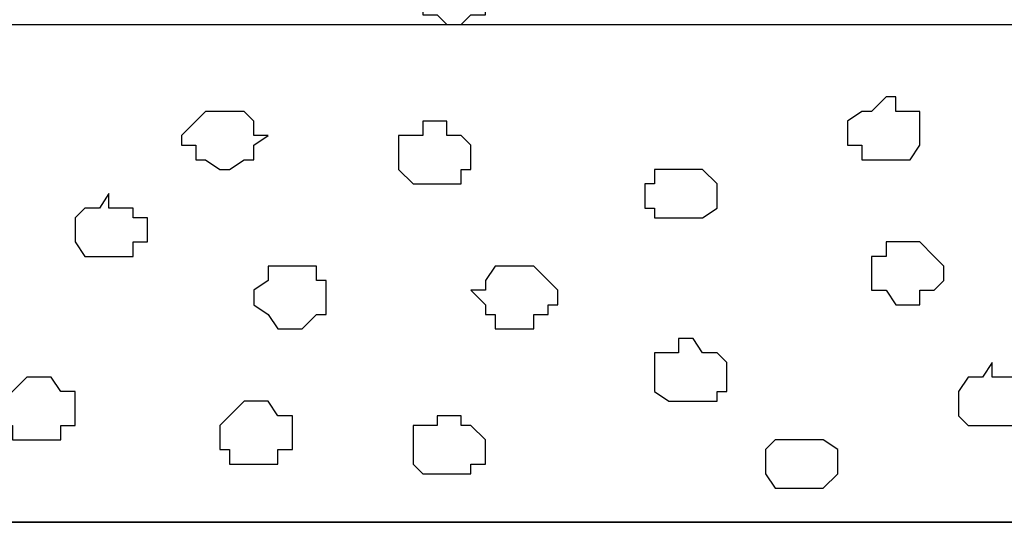
# Model space of a CAD drawing. Units: centimetres. Extents: x -8.7 to 8.9, y -10.6 to 13.4.
# Drawn here: x -2.5 to -2.1, y -2.1 to -1.9 of the extents above; entities that cross this region are included whole.
import ezdxf

# ---------------------------------------------------------------- set-up
doc = ezdxf.new("R2010")
doc.units = ezdxf.units.CM
doc.header["$MEASUREMENT"] = 0
doc.layers.add('Layer 1', color=7, linetype='Continuous')

msp = doc.modelspace()

# ---------------------------------------------------------------- linework, layer by layer
at = {"layer": 'Layer 1', "color": 155}
msp.add_open_spline([(-2.30152, -1.86126), (-2.30152, -1.86126), (-2.30576, -1.85702), (-2.30576, -1.85702), (-2.30576, -1.85702), (-2.30576, -1.85702), (-2.31211, -1.85702), (-2.31211, -1.85702), (-2.31211, -1.85702), (-2.31211, -1.85702), (-2.31211, -1.85067), (-2.31211, -1.85067), (-2.31211, -1.85067), (-2.31211, -1.85067), (-2.31634, -1.84644), (-2.31634, -1.84644), (-2.31634, -1.84644), (-2.31634, -1.84644), (-2.31211, -1.84644), (-2.31211, -1.84644), (-2.31211, -1.84644), (-2.31211, -1.84644), (-2.31211, -1.83586), (-2.31211, -1.83586), (-2.31211, -1.83586), (-2.31211, -1.83586), (-2.30576, -1.83586), (-2.30576, -1.83586), (-2.30576, -1.83586), (-2.30576, -1.83586), (-2.30152, -1.82951), (-2.30152, -1.82951), (-2.30152, -1.82951), (-2.30152, -1.82951), (-2.29517, -1.82951), (-2.29517, -1.82951), (-2.29517, -1.82951), (-2.29517, -1.82951), (-2.29094, -1.83586), (-2.29094, -1.83586), (-2.29094, -1.83586), (-2.29094, -1.83586), (-2.28459, -1.83586), (-2.28459, -1.83586), (-2.28459, -1.83586), (-2.28459, -1.83586), (-2.28459, -1.85702), (-2.28459, -1.85702), (-2.28459, -1.85702), (-2.28459, -1.85702), (-2.29094, -1.85702), (-2.29094, -1.85702), (-2.29094, -1.85702), (-2.29094, -1.85702), (-2.29517, -1.86126), (-2.29517, -1.86126), (-2.29517, -1.86126), (-2.29517, -1.86126), (-2.30152, -1.86126), (-2.30152, -1.86126)], degree=3, knots=[0, 0, 0, 0, 0.066667, 0.066667, 0.066667, 0.066667, 0.133333, 0.133333, 0.133333, 0.133333, 0.2, 0.2, 0.2, 0.2, 0.266667, 0.266667, 0.266667, 0.266667, 0.333333, 0.333333, 0.333333, 0.333333, 0.4, 0.4, 0.4, 0.4, 0.466667, 0.466667, 0.466667, 0.466667, 0.533333, 0.533333, 0.533333, 0.533333, 0.6, 0.6, 0.6, 0.6, 0.666667, 0.666667, 0.666667, 0.666667, 0.733333, 0.733333, 0.733333, 0.733333, 0.8, 0.8, 0.8, 0.8, 0.866667, 0.866667, 0.866667, 0.866667, 0.933333, 0.933333, 0.933333, 0.933333, 1, 1, 1, 1], dxfattribs=at)
at = {"layer": 'Layer 1', "color": 55}
msp.add_open_spline([(-8.51394, -2.07927), (-8.51394, -2.07927), (0.78458, -2.07927), (0.78458, -2.07927), (0.78458, -2.07927), (0.78458, -2.07927), (0.78458, -1.86126), (0.78458, -1.86126), (0.78458, -1.86126), (0.78458, -1.86126), (-8.51394, -1.86126), (-8.51394, -1.86126), (-8.51394, -1.86126), (-8.51394, -1.86126), (-8.51394, -2.07927), (-8.51394, -2.07927)], degree=3, knots=[0, 0, 0, 0, 0.25, 0.25, 0.25, 0.25, 0.5, 0.5, 0.5, 0.5, 0.75, 0.75, 0.75, 0.75, 1, 1, 1, 1], dxfattribs=at)
at = {"layer": 'Layer 1', "lineweight": 9}
for points in [[(-8.51394, -1.86126), (-8.51394, -1.86126), (0.78458, -1.86126), (0.78458, -1.86126), (0.78458, -1.86126), (0.78458, -1.86126), (0.78458, -2.07927), (0.78458, -2.07927), (0.78458, -2.07927), (0.78458, -2.07927), (-8.51394, -2.07927), (-8.51394, -2.07927), (-8.51394, -2.07927), (-8.51394, -2.07927), (-8.51394, -1.86126), (-8.51394, -1.86126)], [(-8.51394, -2.07927), (-8.51394, -2.07927), (0.78458, -2.07927), (0.78458, -2.07927), (0.78458, -2.07927), (0.78458, -2.07927), (0.78458, -3.34292), (0.78458, -3.34292), (0.78458, -3.34292), (0.78458, -3.34292), (-8.51394, -3.34292), (-8.51394, -3.34292), (-8.51394, -3.34292), (-8.51394, -3.34292), (-8.51394, -2.07927), (-8.51394, -2.07927)]]:
    msp.add_open_spline(points, degree=3, knots=[0, 0, 0, 0, 0.25, 0.25, 0.25, 0.25, 0.5, 0.5, 0.5, 0.5, 0.75, 0.75, 0.75, 0.75, 1, 1, 1, 1], dxfattribs=at)
at = {"layer": 'Layer 1', "color": 254}
for points, knots in [([(-2.10891, -1.89301), (-2.10891, -1.89301), (-2.10467, -1.89301), (-2.10467, -1.89301), (-2.10467, -1.89301), (-2.10467, -1.89301), (-2.10467, -1.89936), (-2.10467, -1.89936), (-2.10467, -1.89936), (-2.10467, -1.89936), (-2.09409, -1.89936), (-2.09409, -1.89936), (-2.09409, -1.89936), (-2.09409, -1.89936), (-2.09409, -1.91417), (-2.09409, -1.91417), (-2.09409, -1.91417), (-2.09409, -1.91417), (-2.09832, -1.92052), (-2.09832, -1.92052), (-2.09832, -1.92052), (-2.09832, -1.92052), (-2.11949, -1.92052), (-2.11949, -1.92052), (-2.11949, -1.92052), (-2.11949, -1.92052), (-2.11949, -1.91417), (-2.11949, -1.91417), (-2.11949, -1.91417), (-2.11949, -1.91417), (-2.12584, -1.91417), (-2.12584, -1.91417), (-2.12584, -1.91417), (-2.12584, -1.91417), (-2.12584, -1.90359), (-2.12584, -1.90359), (-2.12584, -1.90359), (-2.12584, -1.90359), (-2.11949, -1.89936), (-2.11949, -1.89936), (-2.11949, -1.89936), (-2.11949, -1.89936), (-2.11526, -1.89936), (-2.11526, -1.89936), (-2.11526, -1.89936), (-2.11526, -1.89936), (-2.10891, -1.89301), (-2.10891, -1.89301)], [0, 0, 0, 0, 0.083333, 0.083333, 0.083333, 0.083333, 0.166667, 0.166667, 0.166667, 0.166667, 0.25, 0.25, 0.25, 0.25, 0.333333, 0.333333, 0.333333, 0.333333, 0.416667, 0.416667, 0.416667, 0.416667, 0.5, 0.5, 0.5, 0.5, 0.583333, 0.583333, 0.583333, 0.583333, 0.666667, 0.666667, 0.666667, 0.666667, 0.75, 0.75, 0.75, 0.75, 0.833333, 0.833333, 0.833333, 0.833333, 0.916667, 0.916667, 0.916667, 0.916667, 1, 1, 1, 1]), ([(-2.40101, -1.89936), (-2.40101, -1.89936), (-2.39042, -1.89936), (-2.39042, -1.89936), (-2.39042, -1.89936), (-2.39042, -1.89936), (-2.38619, -1.90359), (-2.38619, -1.90359), (-2.38619, -1.90359), (-2.38619, -1.90359), (-2.38619, -1.90994), (-2.38619, -1.90994), (-2.38619, -1.90994), (-2.38619, -1.90994), (-2.37984, -1.90994), (-2.37984, -1.90994), (-2.37984, -1.90994), (-2.37984, -1.90994), (-2.38619, -1.91417), (-2.38619, -1.91417), (-2.38619, -1.91417), (-2.38619, -1.91417), (-2.38619, -1.92052), (-2.38619, -1.92052), (-2.38619, -1.92052), (-2.38619, -1.92052), (-2.39042, -1.92052), (-2.39042, -1.92052), (-2.39042, -1.92052), (-2.39042, -1.92052), (-2.39677, -1.92476), (-2.39677, -1.92476), (-2.39677, -1.92476), (-2.39677, -1.92476), (-2.40101, -1.92476), (-2.40101, -1.92476), (-2.40101, -1.92476), (-2.40101, -1.92476), (-2.40736, -1.92052), (-2.40736, -1.92052), (-2.40736, -1.92052), (-2.40736, -1.92052), (-2.41159, -1.92052), (-2.41159, -1.92052), (-2.41159, -1.92052), (-2.41159, -1.92052), (-2.41159, -1.91417), (-2.41159, -1.91417), (-2.41159, -1.91417), (-2.41159, -1.91417), (-2.41794, -1.91417), (-2.41794, -1.91417), (-2.41794, -1.91417), (-2.41794, -1.91417), (-2.41794, -1.90994), (-2.41794, -1.90994), (-2.41794, -1.90994), (-2.41794, -1.90994), (-2.41159, -1.90359), (-2.41159, -1.90359), (-2.41159, -1.90359), (-2.41159, -1.90359), (-2.40736, -1.89936), (-2.40736, -1.89936), (-2.40736, -1.89936), (-2.40736, -1.89936), (-2.40101, -1.89936), (-2.40101, -1.89936)], [0, 0, 0, 0, 0.058824, 0.058824, 0.058824, 0.058824, 0.117647, 0.117647, 0.117647, 0.117647, 0.176471, 0.176471, 0.176471, 0.176471, 0.235294, 0.235294, 0.235294, 0.235294, 0.294118, 0.294118, 0.294118, 0.294118, 0.352941, 0.352941, 0.352941, 0.352941, 0.411765, 0.411765, 0.411765, 0.411765, 0.470588, 0.470588, 0.470588, 0.470588, 0.529412, 0.529412, 0.529412, 0.529412, 0.588235, 0.588235, 0.588235, 0.588235, 0.647059, 0.647059, 0.647059, 0.647059, 0.705882, 0.705882, 0.705882, 0.705882, 0.764706, 0.764706, 0.764706, 0.764706, 0.823529, 0.823529, 0.823529, 0.823529, 0.882353, 0.882353, 0.882353, 0.882353, 0.941176, 0.941176, 0.941176, 0.941176, 1, 1, 1, 1]), ([(-2.30576, -1.90359), (-2.30576, -1.90359), (-2.30152, -1.90359), (-2.30152, -1.90359), (-2.30152, -1.90359), (-2.30152, -1.90359), (-2.30152, -1.90994), (-2.30152, -1.90994), (-2.30152, -1.90994), (-2.30152, -1.90994), (-2.29517, -1.90994), (-2.29517, -1.90994), (-2.29517, -1.90994), (-2.29517, -1.90994), (-2.29094, -1.91417), (-2.29094, -1.91417), (-2.29094, -1.91417), (-2.29094, -1.91417), (-2.29094, -1.92476), (-2.29094, -1.92476), (-2.29094, -1.92476), (-2.29094, -1.92476), (-2.29517, -1.92476), (-2.29517, -1.92476), (-2.29517, -1.92476), (-2.29517, -1.92476), (-2.29517, -1.93111), (-2.29517, -1.93111), (-2.29517, -1.93111), (-2.29517, -1.93111), (-2.31634, -1.93111), (-2.31634, -1.93111), (-2.31634, -1.93111), (-2.31634, -1.93111), (-2.32269, -1.92476), (-2.32269, -1.92476), (-2.32269, -1.92476), (-2.32269, -1.92476), (-2.32269, -1.90994), (-2.32269, -1.90994), (-2.32269, -1.90994), (-2.32269, -1.90994), (-2.31211, -1.90994), (-2.31211, -1.90994), (-2.31211, -1.90994), (-2.31211, -1.90994), (-2.31211, -1.90359), (-2.31211, -1.90359), (-2.31211, -1.90359), (-2.31211, -1.90359), (-2.30576, -1.90359), (-2.30576, -1.90359)], [0, 0, 0, 0, 0.076923, 0.076923, 0.076923, 0.076923, 0.153846, 0.153846, 0.153846, 0.153846, 0.230769, 0.230769, 0.230769, 0.230769, 0.307692, 0.307692, 0.307692, 0.307692, 0.384615, 0.384615, 0.384615, 0.384615, 0.461538, 0.461538, 0.461538, 0.461538, 0.538462, 0.538462, 0.538462, 0.538462, 0.615385, 0.615385, 0.615385, 0.615385, 0.692308, 0.692308, 0.692308, 0.692308, 0.769231, 0.769231, 0.769231, 0.769231, 0.846154, 0.846154, 0.846154, 0.846154, 0.923077, 0.923077, 0.923077, 0.923077, 1, 1, 1, 1]), ([(-2.19992, -1.92476), (-2.19992, -1.92476), (-2.18934, -1.92476), (-2.18934, -1.92476), (-2.18934, -1.92476), (-2.18934, -1.92476), (-2.18299, -1.93111), (-2.18299, -1.93111), (-2.18299, -1.93111), (-2.18299, -1.93111), (-2.18299, -1.94169), (-2.18299, -1.94169), (-2.18299, -1.94169), (-2.18299, -1.94169), (-2.18934, -1.94592), (-2.18934, -1.94592), (-2.18934, -1.94592), (-2.18934, -1.94592), (-2.21051, -1.94592), (-2.21051, -1.94592), (-2.21051, -1.94592), (-2.21051, -1.94592), (-2.21051, -1.94169), (-2.21051, -1.94169), (-2.21051, -1.94169), (-2.21051, -1.94169), (-2.21474, -1.94169), (-2.21474, -1.94169), (-2.21474, -1.94169), (-2.21474, -1.94169), (-2.21474, -1.93111), (-2.21474, -1.93111), (-2.21474, -1.93111), (-2.21474, -1.93111), (-2.21051, -1.93111), (-2.21051, -1.93111), (-2.21051, -1.93111), (-2.21051, -1.93111), (-2.21051, -1.92476), (-2.21051, -1.92476), (-2.21051, -1.92476), (-2.21051, -1.92476), (-2.19992, -1.92476), (-2.19992, -1.92476)], [0, 0, 0, 0, 0.090909, 0.090909, 0.090909, 0.090909, 0.181818, 0.181818, 0.181818, 0.181818, 0.272727, 0.272727, 0.272727, 0.272727, 0.363636, 0.363636, 0.363636, 0.363636, 0.454545, 0.454545, 0.454545, 0.454545, 0.545455, 0.545455, 0.545455, 0.545455, 0.636364, 0.636364, 0.636364, 0.636364, 0.727273, 0.727273, 0.727273, 0.727273, 0.818182, 0.818182, 0.818182, 0.818182, 0.909091, 0.909091, 0.909091, 0.909091, 1, 1, 1, 1]), ([(-2.44969, -1.93534), (-2.44969, -1.93534), (-2.44969, -1.94169), (-2.44969, -1.94169), (-2.44969, -1.94169), (-2.44969, -1.94169), (-2.43911, -1.94169), (-2.43911, -1.94169), (-2.43911, -1.94169), (-2.43911, -1.94169), (-2.43911, -1.94592), (-2.43911, -1.94592), (-2.43911, -1.94592), (-2.43911, -1.94592), (-2.43276, -1.94592), (-2.43276, -1.94592), (-2.43276, -1.94592), (-2.43276, -1.94592), (-2.43276, -1.95651), (-2.43276, -1.95651), (-2.43276, -1.95651), (-2.43276, -1.95651), (-2.43911, -1.95651), (-2.43911, -1.95651), (-2.43911, -1.95651), (-2.43911, -1.95651), (-2.43911, -1.96286), (-2.43911, -1.96286), (-2.43911, -1.96286), (-2.43911, -1.96286), (-2.46027, -1.96286), (-2.46027, -1.96286), (-2.46027, -1.96286), (-2.46027, -1.96286), (-2.46451, -1.95651), (-2.46451, -1.95651), (-2.46451, -1.95651), (-2.46451, -1.95651), (-2.46451, -1.94592), (-2.46451, -1.94592), (-2.46451, -1.94592), (-2.46451, -1.94592), (-2.46027, -1.94169), (-2.46027, -1.94169), (-2.46027, -1.94169), (-2.46027, -1.94169), (-2.45392, -1.94169), (-2.45392, -1.94169), (-2.45392, -1.94169), (-2.45392, -1.94169), (-2.44969, -1.93534), (-2.44969, -1.93534)], [0, 0, 0, 0, 0.076923, 0.076923, 0.076923, 0.076923, 0.153846, 0.153846, 0.153846, 0.153846, 0.230769, 0.230769, 0.230769, 0.230769, 0.307692, 0.307692, 0.307692, 0.307692, 0.384615, 0.384615, 0.384615, 0.384615, 0.461538, 0.461538, 0.461538, 0.461538, 0.538462, 0.538462, 0.538462, 0.538462, 0.615385, 0.615385, 0.615385, 0.615385, 0.692308, 0.692308, 0.692308, 0.692308, 0.769231, 0.769231, 0.769231, 0.769231, 0.846154, 0.846154, 0.846154, 0.846154, 0.923077, 0.923077, 0.923077, 0.923077, 1, 1, 1, 1]), ([(-2.09832, -1.95651), (-2.09832, -1.95651), (-2.09409, -1.95651), (-2.09409, -1.95651), (-2.09409, -1.95651), (-2.09409, -1.95651), (-2.08774, -1.96286), (-2.08774, -1.96286), (-2.08774, -1.96286), (-2.08774, -1.96286), (-2.08351, -1.96709), (-2.08351, -1.96709), (-2.08351, -1.96709), (-2.08351, -1.96709), (-2.08351, -1.97344), (-2.08351, -1.97344), (-2.08351, -1.97344), (-2.08351, -1.97344), (-2.08774, -1.97767), (-2.08774, -1.97767), (-2.08774, -1.97767), (-2.08774, -1.97767), (-2.09409, -1.97767), (-2.09409, -1.97767), (-2.09409, -1.97767), (-2.09409, -1.97767), (-2.09409, -1.98402), (-2.09409, -1.98402), (-2.09409, -1.98402), (-2.09409, -1.98402), (-2.10467, -1.98402), (-2.10467, -1.98402), (-2.10467, -1.98402), (-2.10467, -1.98402), (-2.10891, -1.97767), (-2.10891, -1.97767), (-2.10891, -1.97767), (-2.10891, -1.97767), (-2.11526, -1.97767), (-2.11526, -1.97767), (-2.11526, -1.97767), (-2.11526, -1.97767), (-2.11526, -1.96286), (-2.11526, -1.96286), (-2.11526, -1.96286), (-2.11526, -1.96286), (-2.10891, -1.96286), (-2.10891, -1.96286), (-2.10891, -1.96286), (-2.10891, -1.96286), (-2.10891, -1.95651), (-2.10891, -1.95651), (-2.10891, -1.95651), (-2.10891, -1.95651), (-2.09832, -1.95651), (-2.09832, -1.95651)], [0, 0, 0, 0, 0.071429, 0.071429, 0.071429, 0.071429, 0.142857, 0.142857, 0.142857, 0.142857, 0.214286, 0.214286, 0.214286, 0.214286, 0.285714, 0.285714, 0.285714, 0.285714, 0.357143, 0.357143, 0.357143, 0.357143, 0.428571, 0.428571, 0.428571, 0.428571, 0.5, 0.5, 0.5, 0.5, 0.571429, 0.571429, 0.571429, 0.571429, 0.642857, 0.642857, 0.642857, 0.642857, 0.714286, 0.714286, 0.714286, 0.714286, 0.785714, 0.785714, 0.785714, 0.785714, 0.857143, 0.857143, 0.857143, 0.857143, 0.928571, 0.928571, 0.928571, 0.928571, 1, 1, 1, 1]), ([(-2.36926, -1.96709), (-2.36926, -1.96709), (-2.35867, -1.96709), (-2.35867, -1.96709), (-2.35867, -1.96709), (-2.35867, -1.96709), (-2.35867, -1.97344), (-2.35867, -1.97344), (-2.35867, -1.97344), (-2.35867, -1.97344), (-2.35444, -1.97344), (-2.35444, -1.97344), (-2.35444, -1.97344), (-2.35444, -1.97344), (-2.35444, -1.98826), (-2.35444, -1.98826), (-2.35444, -1.98826), (-2.35444, -1.98826), (-2.35867, -1.98826), (-2.35867, -1.98826), (-2.35867, -1.98826), (-2.35867, -1.98826), (-2.36502, -1.99461), (-2.36502, -1.99461), (-2.36502, -1.99461), (-2.36502, -1.99461), (-2.37561, -1.99461), (-2.37561, -1.99461), (-2.37561, -1.99461), (-2.37561, -1.99461), (-2.37984, -1.98826), (-2.37984, -1.98826), (-2.37984, -1.98826), (-2.37984, -1.98826), (-2.38619, -1.98402), (-2.38619, -1.98402), (-2.38619, -1.98402), (-2.38619, -1.98402), (-2.38619, -1.97767), (-2.38619, -1.97767), (-2.38619, -1.97767), (-2.38619, -1.97767), (-2.37984, -1.97344), (-2.37984, -1.97344), (-2.37984, -1.97344), (-2.37984, -1.97344), (-2.37984, -1.96709), (-2.37984, -1.96709), (-2.37984, -1.96709), (-2.37984, -1.96709), (-2.36926, -1.96709), (-2.36926, -1.96709)], [0, 0, 0, 0, 0.076923, 0.076923, 0.076923, 0.076923, 0.153846, 0.153846, 0.153846, 0.153846, 0.230769, 0.230769, 0.230769, 0.230769, 0.307692, 0.307692, 0.307692, 0.307692, 0.384615, 0.384615, 0.384615, 0.384615, 0.461538, 0.461538, 0.461538, 0.461538, 0.538462, 0.538462, 0.538462, 0.538462, 0.615385, 0.615385, 0.615385, 0.615385, 0.692308, 0.692308, 0.692308, 0.692308, 0.769231, 0.769231, 0.769231, 0.769231, 0.846154, 0.846154, 0.846154, 0.846154, 0.923077, 0.923077, 0.923077, 0.923077, 1, 1, 1, 1]), ([(-2.26766, -1.96709), (-2.26766, -1.96709), (-2.26342, -1.96709), (-2.26342, -1.96709), (-2.26342, -1.96709), (-2.26342, -1.96709), (-2.25707, -1.97344), (-2.25707, -1.97344), (-2.25707, -1.97344), (-2.25707, -1.97344), (-2.25284, -1.97767), (-2.25284, -1.97767), (-2.25284, -1.97767), (-2.25284, -1.97767), (-2.25284, -1.98402), (-2.25284, -1.98402), (-2.25284, -1.98402), (-2.25284, -1.98402), (-2.25707, -1.98402), (-2.25707, -1.98402), (-2.25707, -1.98402), (-2.25707, -1.98402), (-2.25707, -1.98826), (-2.25707, -1.98826), (-2.25707, -1.98826), (-2.25707, -1.98826), (-2.26342, -1.98826), (-2.26342, -1.98826), (-2.26342, -1.98826), (-2.26342, -1.98826), (-2.26342, -1.99461), (-2.26342, -1.99461), (-2.26342, -1.99461), (-2.26342, -1.99461), (-2.28036, -1.99461), (-2.28036, -1.99461), (-2.28036, -1.99461), (-2.28036, -1.99461), (-2.28036, -1.98826), (-2.28036, -1.98826), (-2.28036, -1.98826), (-2.28036, -1.98826), (-2.28459, -1.98826), (-2.28459, -1.98826), (-2.28459, -1.98826), (-2.28459, -1.98826), (-2.28459, -1.98402), (-2.28459, -1.98402), (-2.28459, -1.98402), (-2.28459, -1.98402), (-2.29094, -1.97767), (-2.29094, -1.97767), (-2.29094, -1.97767), (-2.29094, -1.97767), (-2.28459, -1.97767), (-2.28459, -1.97767), (-2.28459, -1.97767), (-2.28459, -1.97767), (-2.28459, -1.97344), (-2.28459, -1.97344), (-2.28459, -1.97344), (-2.28459, -1.97344), (-2.28036, -1.96709), (-2.28036, -1.96709), (-2.28036, -1.96709), (-2.28036, -1.96709), (-2.26766, -1.96709), (-2.26766, -1.96709)], [0, 0, 0, 0, 0.058824, 0.058824, 0.058824, 0.058824, 0.117647, 0.117647, 0.117647, 0.117647, 0.176471, 0.176471, 0.176471, 0.176471, 0.235294, 0.235294, 0.235294, 0.235294, 0.294118, 0.294118, 0.294118, 0.294118, 0.352941, 0.352941, 0.352941, 0.352941, 0.411765, 0.411765, 0.411765, 0.411765, 0.470588, 0.470588, 0.470588, 0.470588, 0.529412, 0.529412, 0.529412, 0.529412, 0.588235, 0.588235, 0.588235, 0.588235, 0.647059, 0.647059, 0.647059, 0.647059, 0.705882, 0.705882, 0.705882, 0.705882, 0.764706, 0.764706, 0.764706, 0.764706, 0.823529, 0.823529, 0.823529, 0.823529, 0.882353, 0.882353, 0.882353, 0.882353, 0.941176, 0.941176, 0.941176, 0.941176, 1, 1, 1, 1]), ([(-2.19357, -1.99884), (-2.19357, -1.99884), (-2.18934, -2.00519), (-2.18934, -2.00519), (-2.18934, -2.00519), (-2.18934, -2.00519), (-2.18299, -2.00519), (-2.18299, -2.00519), (-2.18299, -2.00519), (-2.18299, -2.00519), (-2.17876, -2.00942), (-2.17876, -2.00942), (-2.17876, -2.00942), (-2.17876, -2.00942), (-2.17876, -2.02212), (-2.17876, -2.02212), (-2.17876, -2.02212), (-2.17876, -2.02212), (-2.18299, -2.02212), (-2.18299, -2.02212), (-2.18299, -2.02212), (-2.18299, -2.02212), (-2.18299, -2.02636), (-2.18299, -2.02636), (-2.18299, -2.02636), (-2.18299, -2.02636), (-2.20416, -2.02636), (-2.20416, -2.02636), (-2.20416, -2.02636), (-2.20416, -2.02636), (-2.21051, -2.02212), (-2.21051, -2.02212), (-2.21051, -2.02212), (-2.21051, -2.02212), (-2.21051, -2.00519), (-2.21051, -2.00519), (-2.21051, -2.00519), (-2.21051, -2.00519), (-2.19992, -2.00519), (-2.19992, -2.00519), (-2.19992, -2.00519), (-2.19992, -2.00519), (-2.19992, -1.99884), (-2.19992, -1.99884), (-2.19992, -1.99884), (-2.19992, -1.99884), (-2.19357, -1.99884), (-2.19357, -1.99884)], [0, 0, 0, 0, 0.083333, 0.083333, 0.083333, 0.083333, 0.166667, 0.166667, 0.166667, 0.166667, 0.25, 0.25, 0.25, 0.25, 0.333333, 0.333333, 0.333333, 0.333333, 0.416667, 0.416667, 0.416667, 0.416667, 0.5, 0.5, 0.5, 0.5, 0.583333, 0.583333, 0.583333, 0.583333, 0.666667, 0.666667, 0.666667, 0.666667, 0.75, 0.75, 0.75, 0.75, 0.833333, 0.833333, 0.833333, 0.833333, 0.916667, 0.916667, 0.916667, 0.916667, 1, 1, 1, 1]), ([(-2.06234, -2.00942), (-2.06234, -2.00942), (-2.06234, -2.01577), (-2.06234, -2.01577), (-2.06234, -2.01577), (-2.06234, -2.01577), (-2.05176, -2.01577), (-2.05176, -2.01577), (-2.05176, -2.01577), (-2.05176, -2.01577), (-2.05176, -2.02212), (-2.05176, -2.02212), (-2.05176, -2.02212), (-2.05176, -2.02212), (-2.04541, -2.02212), (-2.04541, -2.02212), (-2.04541, -2.02212), (-2.04541, -2.02212), (-2.04541, -2.03271), (-2.04541, -2.03271), (-2.04541, -2.03271), (-2.04541, -2.03271), (-2.05176, -2.03271), (-2.05176, -2.03271), (-2.05176, -2.03271), (-2.05176, -2.03271), (-2.05176, -2.03694), (-2.05176, -2.03694), (-2.05176, -2.03694), (-2.05176, -2.03694), (-2.07292, -2.03694), (-2.07292, -2.03694), (-2.07292, -2.03694), (-2.07292, -2.03694), (-2.07716, -2.03271), (-2.07716, -2.03271), (-2.07716, -2.03271), (-2.07716, -2.03271), (-2.07716, -2.02212), (-2.07716, -2.02212), (-2.07716, -2.02212), (-2.07716, -2.02212), (-2.07292, -2.01577), (-2.07292, -2.01577), (-2.07292, -2.01577), (-2.07292, -2.01577), (-2.06657, -2.01577), (-2.06657, -2.01577), (-2.06657, -2.01577), (-2.06657, -2.01577), (-2.06234, -2.00942), (-2.06234, -2.00942)], [0, 0, 0, 0, 0.076923, 0.076923, 0.076923, 0.076923, 0.153846, 0.153846, 0.153846, 0.153846, 0.230769, 0.230769, 0.230769, 0.230769, 0.307692, 0.307692, 0.307692, 0.307692, 0.384615, 0.384615, 0.384615, 0.384615, 0.461538, 0.461538, 0.461538, 0.461538, 0.538462, 0.538462, 0.538462, 0.538462, 0.615385, 0.615385, 0.615385, 0.615385, 0.692308, 0.692308, 0.692308, 0.692308, 0.769231, 0.769231, 0.769231, 0.769231, 0.846154, 0.846154, 0.846154, 0.846154, 0.923077, 0.923077, 0.923077, 0.923077, 1, 1, 1, 1]), ([(-2.48144, -2.01577), (-2.48144, -2.01577), (-2.47509, -2.01577), (-2.47509, -2.01577), (-2.47509, -2.01577), (-2.47509, -2.01577), (-2.47086, -2.02212), (-2.47086, -2.02212), (-2.47086, -2.02212), (-2.47086, -2.02212), (-2.46451, -2.02212), (-2.46451, -2.02212), (-2.46451, -2.02212), (-2.46451, -2.02212), (-2.46451, -2.03694), (-2.46451, -2.03694), (-2.46451, -2.03694), (-2.46451, -2.03694), (-2.47086, -2.03694), (-2.47086, -2.03694), (-2.47086, -2.03694), (-2.47086, -2.03694), (-2.47086, -2.04329), (-2.47086, -2.04329), (-2.47086, -2.04329), (-2.47086, -2.04329), (-2.49202, -2.04329), (-2.49202, -2.04329), (-2.49202, -2.04329), (-2.49202, -2.04329), (-2.49202, -2.03694), (-2.49202, -2.03694), (-2.49202, -2.03694), (-2.49202, -2.03694), (-2.49626, -2.03694), (-2.49626, -2.03694), (-2.49626, -2.03694), (-2.49626, -2.03694), (-2.49626, -2.02636), (-2.49626, -2.02636), (-2.49626, -2.02636), (-2.49626, -2.02636), (-2.49202, -2.02212), (-2.49202, -2.02212), (-2.49202, -2.02212), (-2.49202, -2.02212), (-2.48567, -2.01577), (-2.48567, -2.01577), (-2.48567, -2.01577), (-2.48567, -2.01577), (-2.48144, -2.01577), (-2.48144, -2.01577)], [0, 0, 0, 0, 0.076923, 0.076923, 0.076923, 0.076923, 0.153846, 0.153846, 0.153846, 0.153846, 0.230769, 0.230769, 0.230769, 0.230769, 0.307692, 0.307692, 0.307692, 0.307692, 0.384615, 0.384615, 0.384615, 0.384615, 0.461538, 0.461538, 0.461538, 0.461538, 0.538462, 0.538462, 0.538462, 0.538462, 0.615385, 0.615385, 0.615385, 0.615385, 0.692308, 0.692308, 0.692308, 0.692308, 0.769231, 0.769231, 0.769231, 0.769231, 0.846154, 0.846154, 0.846154, 0.846154, 0.923077, 0.923077, 0.923077, 0.923077, 1, 1, 1, 1]), ([(-2.38619, -2.02636), (-2.38619, -2.02636), (-2.37984, -2.02636), (-2.37984, -2.02636), (-2.37984, -2.02636), (-2.37984, -2.02636), (-2.37561, -2.03271), (-2.37561, -2.03271), (-2.37561, -2.03271), (-2.37561, -2.03271), (-2.36926, -2.03271), (-2.36926, -2.03271), (-2.36926, -2.03271), (-2.36926, -2.03271), (-2.36926, -2.04752), (-2.36926, -2.04752), (-2.36926, -2.04752), (-2.36926, -2.04752), (-2.37561, -2.04752), (-2.37561, -2.04752), (-2.37561, -2.04752), (-2.37561, -2.04752), (-2.37561, -2.05387), (-2.37561, -2.05387), (-2.37561, -2.05387), (-2.37561, -2.05387), (-2.39677, -2.05387), (-2.39677, -2.05387), (-2.39677, -2.05387), (-2.39677, -2.05387), (-2.39677, -2.04752), (-2.39677, -2.04752), (-2.39677, -2.04752), (-2.39677, -2.04752), (-2.40101, -2.04752), (-2.40101, -2.04752), (-2.40101, -2.04752), (-2.40101, -2.04752), (-2.40101, -2.03694), (-2.40101, -2.03694), (-2.40101, -2.03694), (-2.40101, -2.03694), (-2.39677, -2.03271), (-2.39677, -2.03271), (-2.39677, -2.03271), (-2.39677, -2.03271), (-2.39042, -2.02636), (-2.39042, -2.02636), (-2.39042, -2.02636), (-2.39042, -2.02636), (-2.38619, -2.02636), (-2.38619, -2.02636)], [0, 0, 0, 0, 0.076923, 0.076923, 0.076923, 0.076923, 0.153846, 0.153846, 0.153846, 0.153846, 0.230769, 0.230769, 0.230769, 0.230769, 0.307692, 0.307692, 0.307692, 0.307692, 0.384615, 0.384615, 0.384615, 0.384615, 0.461538, 0.461538, 0.461538, 0.461538, 0.538462, 0.538462, 0.538462, 0.538462, 0.615385, 0.615385, 0.615385, 0.615385, 0.692308, 0.692308, 0.692308, 0.692308, 0.769231, 0.769231, 0.769231, 0.769231, 0.846154, 0.846154, 0.846154, 0.846154, 0.923077, 0.923077, 0.923077, 0.923077, 1, 1, 1, 1]), ([(-2.30152, -2.03271), (-2.30152, -2.03271), (-2.29517, -2.03271), (-2.29517, -2.03271), (-2.29517, -2.03271), (-2.29517, -2.03271), (-2.29517, -2.03694), (-2.29517, -2.03694), (-2.29517, -2.03694), (-2.29517, -2.03694), (-2.29094, -2.03694), (-2.29094, -2.03694), (-2.29094, -2.03694), (-2.29094, -2.03694), (-2.28459, -2.04329), (-2.28459, -2.04329), (-2.28459, -2.04329), (-2.28459, -2.04329), (-2.28459, -2.05387), (-2.28459, -2.05387), (-2.28459, -2.05387), (-2.28459, -2.05387), (-2.29094, -2.05387), (-2.29094, -2.05387), (-2.29094, -2.05387), (-2.29094, -2.05387), (-2.29094, -2.05811), (-2.29094, -2.05811), (-2.29094, -2.05811), (-2.29094, -2.05811), (-2.31211, -2.05811), (-2.31211, -2.05811), (-2.31211, -2.05811), (-2.31211, -2.05811), (-2.31634, -2.05387), (-2.31634, -2.05387), (-2.31634, -2.05387), (-2.31634, -2.05387), (-2.31634, -2.03694), (-2.31634, -2.03694), (-2.31634, -2.03694), (-2.31634, -2.03694), (-2.30576, -2.03694), (-2.30576, -2.03694), (-2.30576, -2.03694), (-2.30576, -2.03694), (-2.30576, -2.03271), (-2.30576, -2.03271), (-2.30576, -2.03271), (-2.30576, -2.03271), (-2.30152, -2.03271), (-2.30152, -2.03271)], [0, 0, 0, 0, 0.076923, 0.076923, 0.076923, 0.076923, 0.153846, 0.153846, 0.153846, 0.153846, 0.230769, 0.230769, 0.230769, 0.230769, 0.307692, 0.307692, 0.307692, 0.307692, 0.384615, 0.384615, 0.384615, 0.384615, 0.461538, 0.461538, 0.461538, 0.461538, 0.538462, 0.538462, 0.538462, 0.538462, 0.615385, 0.615385, 0.615385, 0.615385, 0.692308, 0.692308, 0.692308, 0.692308, 0.769231, 0.769231, 0.769231, 0.769231, 0.846154, 0.846154, 0.846154, 0.846154, 0.923077, 0.923077, 0.923077, 0.923077, 1, 1, 1, 1]), ([(-2.14701, -2.04329), (-2.14701, -2.04329), (-2.13642, -2.04329), (-2.13642, -2.04329), (-2.13642, -2.04329), (-2.13642, -2.04329), (-2.13007, -2.04752), (-2.13007, -2.04752), (-2.13007, -2.04752), (-2.13007, -2.04752), (-2.13007, -2.05811), (-2.13007, -2.05811), (-2.13007, -2.05811), (-2.13007, -2.05811), (-2.13642, -2.06446), (-2.13642, -2.06446), (-2.13642, -2.06446), (-2.13642, -2.06446), (-2.15759, -2.06446), (-2.15759, -2.06446), (-2.15759, -2.06446), (-2.15759, -2.06446), (-2.16182, -2.05811), (-2.16182, -2.05811), (-2.16182, -2.05811), (-2.16182, -2.05811), (-2.16182, -2.04752), (-2.16182, -2.04752), (-2.16182, -2.04752), (-2.16182, -2.04752), (-2.15759, -2.04329), (-2.15759, -2.04329), (-2.15759, -2.04329), (-2.15759, -2.04329), (-2.14701, -2.04329), (-2.14701, -2.04329)], [0, 0, 0, 0, 0.111111, 0.111111, 0.111111, 0.111111, 0.222222, 0.222222, 0.222222, 0.222222, 0.333333, 0.333333, 0.333333, 0.333333, 0.444444, 0.444444, 0.444444, 0.444444, 0.555556, 0.555556, 0.555556, 0.555556, 0.666667, 0.666667, 0.666667, 0.666667, 0.777778, 0.777778, 0.777778, 0.777778, 0.888889, 0.888889, 0.888889, 0.888889, 1, 1, 1, 1]), ([(-8.51394, -3.34292), (-8.51394, -3.34292), (0.78458, -3.34292), (0.78458, -3.34292), (0.78458, -3.34292), (0.78458, -3.34292), (0.78458, -2.07927), (0.78458, -2.07927), (0.78458, -2.07927), (0.78458, -2.07927), (-8.51394, -2.07927), (-8.51394, -2.07927), (-8.51394, -2.07927), (-8.51394, -2.07927), (-8.51394, -3.34292), (-8.51394, -3.34292)], [0, 0, 0, 0, 0.25, 0.25, 0.25, 0.25, 0.5, 0.5, 0.5, 0.5, 0.75, 0.75, 0.75, 0.75, 1, 1, 1, 1])]:
    msp.add_open_spline(points, degree=3, knots=knots, dxfattribs=at)

doc.saveas('drawing.dxf')
